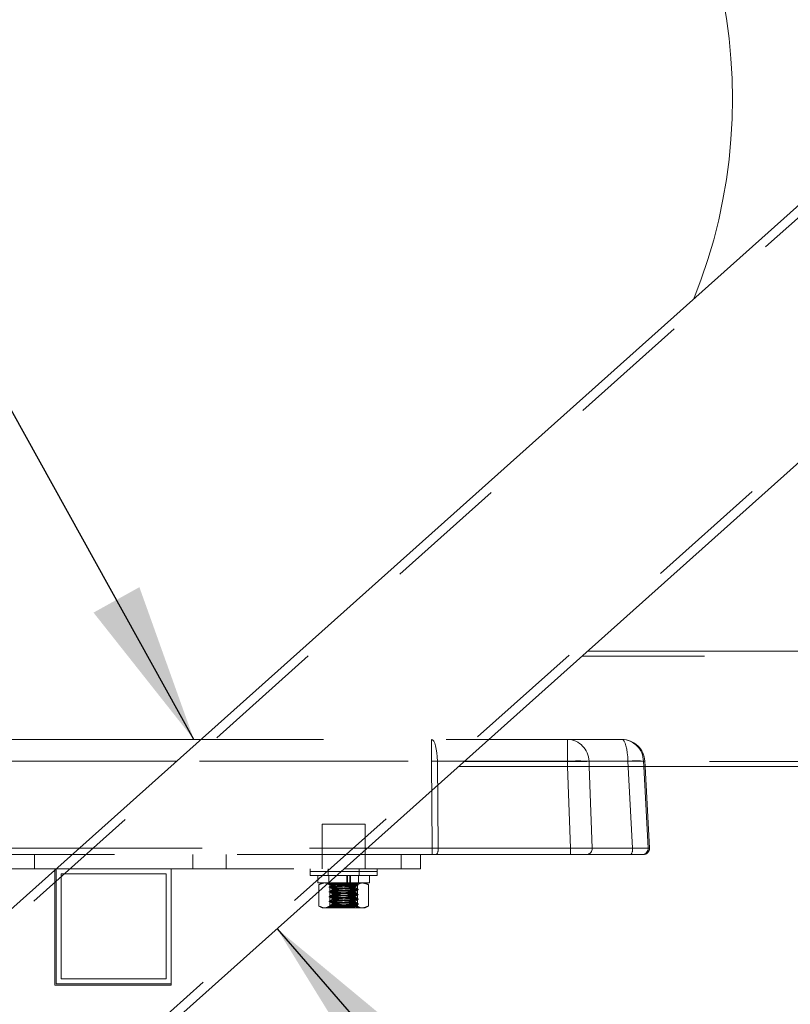
# Model space of a CAD drawing. Units: inches. Extents: x 0.89 to 10.13, y 0.55 to 5.5.
# Drawn here: x 2.43 to 3.05, y 3.39 to 4.19 of the extents above; entities that cross this region are included whole.
import ezdxf

# ---------------------------------------------------------------- set-up
doc = ezdxf.new("R2010")
doc.units = ezdxf.units.IN
doc.header["$MEASUREMENT"] = 0
doc.linetypes.add('HIDDEN', pattern=[0.075, 0.05, -0.025])
doc.dimstyles.new('SLDDIMSTYLE5', dxfattribs={"dimtxt": 0.18, "dimasz": 0.13, "dimexe": 0, "dimexo": 0.0625, "dimgap": 0, "dimtad": 0, "dimtih": 1, "dimtoh": 1, "dimdec": 0, "dimrnd": 1e-09, "dimzin": 0, "dimdsep": 46, "dimtxsty": 'Standard', "dimsah": 1, "dimcen": 0.09, "dimadec": 0, "dimazin": 0, "dimtfac": 0.13, "dimtdec": 0, "dimtofl": 0, "dimtmove": 0, "dimatfit": 3, "dimfxl": 0, "dimfrac": 2, "dimtolj": 1, "dimtzin": 0, "dimarcsym": 0})

msp = doc.modelspace()

# ---------------------------------------------------------------- linework, layer by layer
at = {"color": 7, "linetype": 'HIDDEN', "lineweight": 0}
for p, q in [((2.2885888, 3.3427687), (3.4428194, 4.3739137)), ((3.6198863, 4.342692), (2.4298388, 3.2795496)), ((2.8843999, 3.6755799), (3.9998388, 3.6755799)), ((2.5740484, 3.6078443), (2.8727943, 3.6078443)), ((2.7619476, 3.5900756), (2.7619476, 3.6078443)), ((2.8727943, 3.6078443), (2.8727943, 3.5900756)), ((2.8727943, 3.6078443), (2.9171705, 3.6078443)), ((2.242806, 3.5900756), (2.7619476, 3.5900756)), ((2.8727943, 3.5900756), (2.5541587, 3.5900756)), ((2.7619476, 3.5900756), (2.7624361, 3.5192731)), ((2.7667938, 3.5900756), (2.9220167, 3.5900756)), ((2.7672823, 3.5192731), (2.7667938, 3.5900756)), ((2.788554, 3.5899549), (3.9998388, 3.5899549)), ((2.8729478, 3.5858924), (2.8727943, 3.5900756)), ((2.9347656, 3.5900756), (2.8903894, 3.5900756)), ((2.8903894, 3.5900756), (2.8905429, 3.5858924)), ((2.9220167, 3.5900756), (2.9257273, 3.5192731)), ((2.9349848, 3.5858924), (2.9347656, 3.5900756)), ((2.9358948, 3.5900756), (2.936114, 3.5858924)), ((2.6903651, 3.5387006), (2.6727869, 3.5387006)), ((2.6727869, 3.5387006), (2.6727869, 3.5140943)), ((2.7079432, 3.5387006), (2.6903651, 3.5387006)), ((2.7079432, 3.5140943), (2.7079432, 3.5387006)), ((2.7624361, 3.5192731), (2.2423175, 3.5192731)), ((2.4384119, 3.5023755), (2.4384119, 3.5140943)), ((2.7036381, 3.5140943), (2.4691077, 3.5140943)), ((2.4749047, 3.5192731), (2.7094351, 3.5192731)), ((2.5673182, 3.5140943), (2.5673182, 3.5023755)), ((2.5946619, 3.5023755), (2.5946619, 3.5140943)), ((2.6727869, 3.5140943), (2.6727869, 3.5023755)), ((2.7079432, 3.5023755), (2.7079432, 3.5140943)), ((2.7372401, 3.5140943), (2.7372401, 3.5023755)), ((2.7624361, 3.5140943), (2.7624361, 3.5192731)), ((2.9257273, 3.5192731), (2.7672823, 3.5192731)), ((2.4550135, 3.5015031), (2.4550135, 3.407649)), ((2.4559901, 3.5023755), (2.4559901, 3.4086255)), ((2.5497401, 3.5023755), (2.4559901, 3.5023755)), ((2.4600526, 3.498313), (2.4600526, 3.412688)), ((2.5456776, 3.498313), (2.4600526, 3.498313)), ((2.5456776, 3.412688), (2.5456776, 3.498313)), ((2.5497401, 3.4086255), (2.5497401, 3.5023755)), ((2.5497401, 3.5023755), (2.6905205, 3.5023755)), ((2.6630213, 3.5023755), (2.6630213, 3.500313)), ((2.6630213, 3.500313), (2.6882118, 3.500313)), ((2.6630213, 3.500313), (2.6630213, 3.4971255)), ((2.6776776, 3.5023755), (2.6776776, 3.500313)), ((2.6776776, 3.500313), (2.6776776, 3.4971255)), ((2.7030526, 3.500313), (2.7030526, 3.5023755)), ((2.7030526, 3.4971255), (2.7030526, 3.500313)), ((2.6630213, 3.4971255), (2.6846438, 3.4971255)), ((2.6694276, 3.4971255), (2.6694276, 3.491063)), ((2.6778576, 3.491063), (2.6694276, 3.491063)), ((2.6701203, 3.4841508), (2.6701203, 3.489493)), ((2.6727869, 3.491063), (2.670799, 3.4899153)), ((2.6774525, 3.4907011), (2.6758141, 3.491063)), ((2.6783338, 3.4971255), (2.6783338, 3.491063)), ((2.6785213, 3.491063), (2.6806827, 3.4889016)), ((2.6789773, 3.4721252), (2.6789773, 3.489493)), ((2.6859625, 3.490938), (2.679542, 3.490938)), ((2.6929352, 3.4971255), (2.6929352, 3.491063)), ((2.6935423, 3.4971255), (2.6935423, 3.491063)), ((2.6952891, 3.4971255), (2.6952891, 3.491063)), ((2.6958944, 3.4971255), (2.6958944, 3.491063)), ((2.6992221, 3.4721252), (2.6992221, 3.489493)), ((2.7020254, 3.4897768), (2.701171, 3.490272)), ((2.7012825, 3.4901367), (2.7022088, 3.491063)), ((2.7023963, 3.491063), (2.7023963, 3.4971255)), ((2.6786463, 3.4877636), (2.6786463, 3.4872753)), ((2.6786463, 3.4838574), (2.6786463, 3.4833691)), ((2.6811835, 3.4858105), (2.6811835, 3.4853222)), ((2.6811835, 3.4819042), (2.6811835, 3.481416)), ((2.6995466, 3.4872753), (2.6995466, 3.4877636)), ((2.6995466, 3.4833691), (2.6995466, 3.4838574)), ((2.7020838, 3.4853222), (2.7020838, 3.4858105)), ((2.7020838, 3.481416), (2.7020838, 3.4819042)), ((2.6786463, 3.4799511), (2.6786463, 3.4794628)), ((2.6786463, 3.4760449), (2.6786463, 3.4755566)), ((2.6811835, 3.477998), (2.6811835, 3.4775097)), ((2.6811835, 3.4740917), (2.6811835, 3.4732174)), ((2.6813405, 3.4734935), (2.682856, 3.4732174)), ((2.6888907, 3.4732174), (2.682856, 3.4732174)), ((2.6995466, 3.4794628), (2.6995466, 3.4799511)), ((2.6995466, 3.4755566), (2.6995466, 3.4760449)), ((2.7020838, 3.4775097), (2.7020838, 3.477998)), ((2.7020838, 3.4736035), (2.7020838, 3.4740917)), ((2.6793257, 3.4713596), (2.6785213, 3.4705552)), ((2.6786463, 3.4721386), (2.6786463, 3.4716503)), ((2.6789553, 3.4717873), (2.6797439, 3.4713131)), ((2.6902008, 3.4706802), (2.6986229, 3.4706802)), ((2.7022088, 3.4705552), (2.7002089, 3.4725551)), ((2.4600526, 3.412688), (2.5456776, 3.412688)), ((2.4550135, 3.407649), (2.5497401, 3.407649)), ((2.4559901, 3.4086255), (2.5497401, 3.4086255)), ((2.5497401, 3.407649), (2.5497401, 3.4086255))]:
    msp.add_line(p, q, dxfattribs=at)
at = {"color": 7, "linetype": 'Continuous', "lineweight": 15}
for p, q in [((2.2810888, 3.3461255), (3.4119106, 4.356358)), ((3.6077811, 4.3218207), (2.4373388, 3.2761928)), ((3.9217138, 3.6796424), (2.8889473, 3.6796424)), ((2.1319592, 3.6078443), (2.5740484, 3.6078443)), ((2.7840066, 3.5858924), (3.9217138, 3.5858924)), ((2.936114, 3.5858924), (2.9396054, 3.5192731)), ((2.4691077, 3.5140943), (2.129361, 3.5140943)), ((2.8753925, 3.5140943), (2.7036381, 3.5140943)), ((2.7372401, 3.5140943), (2.7372401, 3.5023755)), ((2.7528651, 3.5140943), (2.7528651, 3.5023755)), ((2.8753925, 3.5192731), (2.8753925, 3.5140943)), ((2.8883695, 3.5140943), (2.8753925, 3.5140943)), ((2.933858, 3.5140943), (2.8883695, 3.5140943)), ((2.8929876, 3.5192731), (2.9384762, 3.5192731)), ((2.9346909, 3.5140943), (2.933858, 3.5140943)), ((2.2684901, 3.5023755), (2.4559901, 3.5023755)), ((2.4550135, 3.5023755), (2.4550135, 3.5015031)), ((2.6882118, 3.500313), (2.7177088, 3.500313)), ((2.6905205, 3.5023755), (2.7372401, 3.5023755)), ((2.7177088, 3.500313), (2.7177088, 3.5023755)), ((2.7177088, 3.4971255), (2.7177088, 3.500313)), ((2.7372401, 3.5023755), (2.7528651, 3.5023755)), ((2.7113026, 3.491063), (2.6778576, 3.491063)), ((2.681508, 3.4721252), (2.681508, 3.489493)), ((2.6846438, 3.4971255), (2.7177088, 3.4971255)), ((2.7017528, 3.4721252), (2.7017528, 3.489493)), ((2.7099311, 3.4899153), (2.7079432, 3.491063)), ((2.7106099, 3.4721252), (2.7106099, 3.489493)), ((2.7113026, 3.491063), (2.7113026, 3.4971255)), ((2.6701203, 3.4721252), (2.6701203, 3.4841508)), ((2.6708229, 3.4718585), (2.6701203, 3.4721252)), ((2.6707496, 3.4717315), (2.6727869, 3.4705552)), ((2.6758141, 3.4705552), (2.6727869, 3.4705552)), ((2.6916304, 3.4705552), (2.6758141, 3.4705552)), ((2.7061814, 3.4705552), (2.6916304, 3.4705552)), ((2.7079432, 3.4705552), (2.7061814, 3.4705552)), ((2.7079432, 3.4705552), (2.7099805, 3.4717315))]:
    msp.add_line(p, q, dxfattribs=at)
at = {"color": 8, "linetype": 'Continuous', "lineweight": 15}
for p, q in [((2.5541587, 3.5900756), (2.1319592, 3.5900756)), ((2.8753925, 3.5192731), (2.8729478, 3.5858924)), ((2.8905429, 3.5858924), (2.8929876, 3.5192731)), ((2.9384762, 3.5192731), (2.9349848, 3.5858924)), ((2.129361, 3.5192731), (2.4749047, 3.5192731)), ((2.7094351, 3.5192731), (2.8753925, 3.5192731))]:
    msp.add_line(p, q, dxfattribs=at)
at = {"color": 7, "linetype": 'HIDDEN', "lineweight": 0, "flags": 128}
for points in [[(2.7667938, 3.5900756), (2.7666588, 3.5935906), (2.7663546, 3.5969441), (2.7658922, 3.6000157), (2.765288, 3.602695), (2.7645639, 3.6048858), (2.7637458, 3.6065094), (2.7628631, 3.6075075), (2.7619476, 3.6078443)], [(2.9220167, 3.5900756), (2.9218817, 3.5935906), (2.9215776, 3.5969441), (2.9211151, 3.6000157), (2.920511, 3.602695), (2.9197868, 3.6048858), (2.9189687, 3.6065094), (2.918086, 3.6075075), (2.9171705, 3.6078443)]]:
    msp.add_lwpolyline(points, dxfattribs=at)
at = {"color": 7, "linetype": 'Continuous', "lineweight": 15}
for centre, radius, start, end in [((2.5698131, 4.1297598), 0.4375, 338.1272309, 47.5977677), ((2.8882055, 3.5188889), 0.0047975, 271.9583581, 4.5926318), ((2.9336941, 3.5188889), 0.0047975, 271.9583581, 4.5926318), ((2.9346909, 3.5190155), 0.0049213, 270, 3)]:
    msp.add_arc(centre, radius, start, end, dxfattribs=at)
at = {"color": 7, "linetype": 'HIDDEN', "lineweight": 0}
for centre, radius, start, end in [((2.8722517, 3.589711), 0.0181414, 1.1516233, 88.2858193), ((2.9166278, 3.589711), 0.0181414, 1.1516233, 88.2858193), ((2.9171705, 3.5890943), 0.01875, 3, 90), ((2.7643707, 3.2426844), 0.3473996, 89.6003602, 90.3996398), ((2.8815919, 3.4210999), 0.1692045, 87.0196447, 92.9803553), ((2.9289557, 3.5126993), 0.0776868, 84.8754654, 95.1245346), ((2.9353302, 3.5816899), 0.0084047, 86.1481, 93.8519), ((2.7612627, 3.5180059), 0.0061515, 320.5139025, 11.8875516), ((2.9197077, 3.5180059), 0.0061515, 320.5139025, 11.8875516)]:
    msp.add_arc(centre, radius, start, end, dxfattribs=at)
for centre, major_axis, ratio, start_param, end_param in [((2.7624311, 3.5190155), (0.0187502, 0.0000339), 0.01373579, 1.30906661, 1.57050515), ((2.9208431, 3.5190155), (0.0187622, 0.0002575), 0.01051616, 0.00040652, 1.30730112)]:
    msp.add_ellipse(centre, major_axis=major_axis, ratio=ratio, start_param=start_param, end_param=end_param, dxfattribs=at)
at = {"color": 7, "linetype": 'Continuous', "lineweight": 15}
for centre, major_axis, ratio, start_param, end_param in [((2.875366, 3.5190155), (0.018756, 0.0001804), 0.01371721, 0.3494365, 1.5692484), ((2.9208431, 3.5190155), (0.0187622, 0.0002576), 0.00241839, 0.00009348, 0.34867604)]:
    msp.add_ellipse(centre, major_axis=major_axis, ratio=ratio, start_param=start_param, end_param=end_param, dxfattribs=at)
at = {"color": 7, "linetype": 'HIDDEN', "lineweight": 0}
for points, knots in [([(2.6758141, 3.491063), (2.6753464, 3.491044), (2.6734196, 3.4909657), (2.671542, 3.4901276), (2.6701203, 3.489493)], [0, 0, 0, 0, 0.24275059, 1, 1, 1, 1]), ([(2.6701203, 3.489493), (2.6708395, 3.4899318), (2.6722911, 3.4908175), (2.6737917, 3.4909807), (2.6745488, 3.491063)], [0, 0, 0, 0, 0.495457963, 1, 1, 1, 1]), ([(2.6745488, 3.491063), (2.6746538, 3.4910614), (2.6761493, 3.4910391), (2.6776147, 3.4902379), (2.6789773, 3.489493)], [0, 0, 0, 0, 0.07021903, 1, 1, 1, 1]), ([(2.7018685, 3.4892285), (2.7019121, 3.4891924), (2.7020497, 3.4890786), (2.7003526, 3.488857), (2.6971244, 3.4886217), (2.6927789, 3.488386), (2.6881089, 3.4881201), (2.6837376, 3.4879), (2.6804636, 3.4876448), (2.6787094, 3.4874309), (2.6788235, 3.4873143), (2.6788616, 3.4872753)], [0, 0, 0, 0, 0.05894295, 0.1862939, 0.31038548, 0.43447707, 0.56182802, 0.68413958, 0.81038548, 0.93663138, 1, 1, 1, 1]), ([(2.7018685, 3.4897167), (2.7019121, 3.4896807), (2.7020497, 3.4895669), (2.7003526, 3.4893453), (2.6971245, 3.4891099), (2.6927784, 3.4888743), (2.6881105, 3.4886084), (2.6837319, 3.4883882), (2.6804857, 3.4881333), (2.6787826, 3.4879346), (2.6788512, 3.4878323), (2.6788676, 3.4878078)], [0, 0, 0, 0, 0.060372574, 0.190812347, 0.317913698, 0.445015049, 0.575454822, 0.700732981, 0.8300409, 0.959348819, 1, 1, 1, 1]), ([(2.6789773, 3.489493), (2.6806212, 3.4899318), (2.6839392, 3.4908175), (2.6873692, 3.4909807), (2.6890997, 3.491063)], [0, 0, 0, 0, 0.49545796, 1, 1, 1, 1]), ([(2.679542, 3.490938), (2.6800771, 3.4908732), (2.681129, 3.4907456), (2.6840131, 3.4905552), (2.6879403, 3.4903389), (2.6926333, 3.4900732), (2.6969561, 3.4898534), (2.7004054, 3.4895966), (2.7013702, 3.48943), (2.7018525, 3.4893467)], [0, 0, 0, 0, 0.11631433, 0.22869018, 0.3815264, 0.53837699, 0.68902087, 0.84451044, 1, 1, 1, 1]), ([(2.6951777, 3.4884008), (2.6943219, 3.488551), (2.6925732, 3.4888578), (2.6893285, 3.4893601), (2.6859592, 3.4898513), (2.6828041, 3.4902711), (2.6807052, 3.4906528), (2.6798029, 3.4908741), (2.679542, 3.490938)], [0, 0, 0, 0, 0.17008258, 0.347556, 0.53442626, 0.72116791, 0.91939789, 1, 1, 1, 1]), ([(2.7012537, 3.4901654), (2.7012682, 3.4901612), (2.7014282, 3.4901147), (2.7005285, 3.4900184), (2.6985781, 3.4898743), (2.6956259, 3.4897513), (2.6921664, 3.4896154), (2.6885871, 3.4894706), (2.6853041, 3.4893462), (2.6826573, 3.4892122), (2.6810967, 3.489066), (2.6804515, 3.4889804), (2.6806869, 3.4889307), (2.6807074, 3.4889263)], [0, 0, 0, 0, 0.01151962, 0.12648209, 0.2383813, 0.35028821, 0.46125969, 0.56887541, 0.67649523, 0.78346905, 0.88680155, 0.9901357, 1, 1, 1, 1]), ([(2.6859625, 3.490938), (2.6870457, 3.4908768), (2.6892159, 3.4907542), (2.6930253, 3.4905413), (2.6970001, 3.4903413), (2.700235, 3.4900866), (2.7019231, 3.4898932), (2.7018708, 3.4897959), (2.7018604, 3.4897766)], [0, 0, 0, 0, 0.15622122, 0.31297909, 0.51989891, 0.73347463, 0.94705034, 1, 1, 1, 1]), ([(2.6859625, 3.490938), (2.687033, 3.4909), (2.6893632, 3.4908171), (2.6931312, 3.4906813), (2.6967142, 3.4905604), (2.699427, 3.4904216), (2.7009958, 3.4902975), (2.7010956, 3.4902305), (2.7011325, 3.4902056)], [0, 0, 0, 0, 0.15826023, 0.34450909, 0.53078687, 0.71468649, 0.89431213, 1, 1, 1, 1]), ([(2.6992221, 3.489493), (2.7006439, 3.4901276), (2.7025214, 3.4909657), (2.7044483, 3.491044), (2.704916, 3.491063)], [0, 0, 0, 0, 0.75724941, 1, 1, 1, 1]), ([(2.6994891, 3.4876991), (2.6999142, 3.4879461), (2.7007651, 3.4884403), (2.701616, 3.4889337), (2.7020416, 3.4891805)], [0, 0, 0, 0, 0.49973037, 1, 1, 1, 1]), ([(2.704916, 3.491063), (2.7064104, 3.4908718), (2.7083383, 3.4906252), (2.7101929, 3.4897009), (2.7106099, 3.489493)], [0, 0, 0, 0, 0.7751459, 1, 1, 1, 1]), ([(2.6807311, 3.4889994), (2.6804724, 3.4888493), (2.6797876, 3.4884518), (2.6791033, 3.4880551), (2.6786775, 3.4878083)], [0, 0, 0, 0, 0.377798524, 1, 1, 1, 1]), ([(2.6812315, 3.4853836), (2.680806, 3.4851366), (2.6799543, 3.4846422), (2.6791033, 3.4841489), (2.6786775, 3.4839021)], [0, 0, 0, 0, 0.49969076, 1, 1, 1, 1]), ([(2.6812315, 3.4814774), (2.680806, 3.4812304), (2.6799543, 3.480736), (2.6791033, 3.4802426), (2.6786775, 3.4799958)], [0, 0, 0, 0, 0.49969076, 1, 1, 1, 1]), ([(2.7018685, 3.4853222), (2.7019121, 3.4852862), (2.7020497, 3.4851724), (2.7003526, 3.4849507), (2.6971244, 3.4847154), (2.6927789, 3.4844798), (2.6881089, 3.4842139), (2.6837376, 3.4839937), (2.6804636, 3.4837386), (2.6787094, 3.4835246), (2.6788235, 3.483408), (2.6788616, 3.4833691)], [0, 0, 0, 0, 0.05894295, 0.1862939, 0.31038548, 0.43447707, 0.56182802, 0.68413958, 0.81038548, 0.93663138, 1, 1, 1, 1]), ([(2.7018685, 3.481416), (2.7019121, 3.4813799), (2.7020497, 3.4812661), (2.7003526, 3.4810445), (2.6971244, 3.4808092), (2.6927789, 3.4805735), (2.6881089, 3.4803076), (2.6837376, 3.4800875), (2.6804636, 3.4798323), (2.6787094, 3.4796184), (2.6788235, 3.4795018), (2.6788616, 3.4794628)], [0, 0, 0, 0, 0.05894295, 0.1862939, 0.31038548, 0.43447707, 0.56182802, 0.68413958, 0.81038548, 0.93663138, 1, 1, 1, 1]), ([(2.7018685, 3.4858105), (2.7019121, 3.4857745), (2.7020497, 3.4856607), (2.7003526, 3.485439), (2.6971245, 3.4852037), (2.6927784, 3.484968), (2.6881105, 3.4847022), (2.6837319, 3.4844819), (2.6804857, 3.4842271), (2.6787826, 3.4840283), (2.6788512, 3.483926), (2.6788676, 3.4839015)], [0, 0, 0, 0, 0.060372574, 0.190812347, 0.317913698, 0.445015049, 0.575454822, 0.700732981, 0.8300409, 0.959348819, 1, 1, 1, 1]), ([(2.7018685, 3.4819042), (2.7019121, 3.4818682), (2.7020497, 3.4817544), (2.7003526, 3.4815328), (2.6971245, 3.4812974), (2.6927784, 3.4810618), (2.6881105, 3.4807959), (2.6837319, 3.4805757), (2.6804857, 3.4803208), (2.6787826, 3.4801221), (2.6788512, 3.4800198), (2.6788676, 3.4799953)], [0, 0, 0, 0, 0.06037257, 0.19081235, 0.3179137, 0.44501505, 0.57545482, 0.70073298, 0.8300409, 0.95934882, 1, 1, 1, 1]), ([(2.6788467, 3.4876537), (2.679314, 3.4875665), (2.6802367, 3.4873945), (2.6836437, 3.4871562), (2.6879384, 3.4869214), (2.6926338, 3.4866552), (2.6969559, 3.4864355), (2.7004055, 3.4861786), (2.7013702, 3.486012), (2.7018525, 3.4859287)], [0, 0, 0, 0, 0.14509813, 0.28648268, 0.42786723, 0.57296536, 0.71232183, 0.85616092, 1, 1, 1, 1]), ([(2.6788467, 3.4871654), (2.679314, 3.4870782), (2.6802367, 3.4869062), (2.6836437, 3.4866679), (2.6879384, 3.4864331), (2.6926338, 3.4861669), (2.6969559, 3.4859472), (2.7004055, 3.4856903), (2.7013702, 3.4855237), (2.7018525, 3.4854404)], [0, 0, 0, 0, 0.14509813, 0.28648268, 0.42786723, 0.57296536, 0.71232183, 0.85616092, 1, 1, 1, 1]), ([(2.6788467, 3.4837474), (2.679314, 3.4836603), (2.6802367, 3.4834882), (2.6836437, 3.4832499), (2.6879384, 3.4830151), (2.6926338, 3.4827489), (2.6969559, 3.4825293), (2.7004055, 3.4822723), (2.7013702, 3.4821057), (2.7018525, 3.4820224)], [0, 0, 0, 0, 0.14509813, 0.28648268, 0.42786723, 0.57296536, 0.71232183, 0.85616092, 1, 1, 1, 1]), ([(2.6788467, 3.4832591), (2.679314, 3.483172), (2.6802367, 3.4829999), (2.6836437, 3.4827617), (2.6879384, 3.4825268), (2.6926338, 3.4822606), (2.6969559, 3.482041), (2.7004055, 3.481784), (2.7013702, 3.4816175), (2.7018525, 3.4815342)], [0, 0, 0, 0, 0.145098132, 0.28648268, 0.427867229, 0.572965361, 0.712321833, 0.856160917, 1, 1, 1, 1]), ([(2.6789553, 3.4874123), (2.6793627, 3.4871672), (2.6801774, 3.4866769), (2.6809956, 3.4861865), (2.6814046, 3.4859413)], [0, 0, 0, 0, 0.50004142, 1, 1, 1, 1]), ([(2.6789553, 3.4835061), (2.6793627, 3.4832609), (2.6801774, 3.4827706), (2.6809956, 3.4822802), (2.6814046, 3.482035)], [0, 0, 0, 0, 0.50004142, 1, 1, 1, 1]), ([(2.699378, 3.4877636), (2.6994121, 3.4877276), (2.6995199, 3.4876138), (2.6981904, 3.4873922), (2.695661, 3.4871568), (2.692256, 3.4869211), (2.6885978, 3.4866553), (2.6851722, 3.4864351), (2.6826074, 3.48618), (2.681233, 3.485966), (2.6813223, 3.4858494), (2.6813522, 3.4858105)], [0, 0, 0, 0, 0.05893827, 0.18629793, 0.31038606, 0.4344742, 0.56183386, 0.68413572, 0.81038606, 0.93663641, 1, 1, 1, 1]), ([(2.699378, 3.4872753), (2.6994121, 3.4872393), (2.6995199, 3.4871255), (2.6981904, 3.4869039), (2.695661, 3.4866685), (2.692256, 3.4864329), (2.6885978, 3.486167), (2.6851722, 3.4859468), (2.6826074, 3.4856917), (2.681233, 3.4854778), (2.6813223, 3.4853612), (2.6813522, 3.4853222)], [0, 0, 0, 0, 0.058938274, 0.186297931, 0.310386065, 0.434474198, 0.561833855, 0.684135722, 0.810386065, 0.936636408, 1, 1, 1, 1]), ([(2.699378, 3.4838574), (2.6994121, 3.4838213), (2.6995199, 3.4837075), (2.6981904, 3.4834859), (2.695661, 3.4832506), (2.692256, 3.4830149), (2.6885978, 3.4827491), (2.6851722, 3.4825289), (2.6826074, 3.4822737), (2.681233, 3.4820598), (2.6813223, 3.4819432), (2.6813522, 3.4819042)], [0, 0, 0, 0, 0.05893827, 0.18629793, 0.31038606, 0.4344742, 0.56183386, 0.68413572, 0.81038606, 0.93663641, 1, 1, 1, 1]), ([(2.699378, 3.4833691), (2.6994121, 3.4833331), (2.6995199, 3.4832192), (2.6981904, 3.4829976), (2.695661, 3.4827623), (2.692256, 3.4825266), (2.6885978, 3.4822608), (2.6851722, 3.4820406), (2.6826074, 3.4817855), (2.681233, 3.4815715), (2.6813223, 3.4814549), (2.6813522, 3.481416)], [0, 0, 0, 0, 0.058938274, 0.186297931, 0.310386065, 0.434474198, 0.561833855, 0.684135722, 0.810386065, 0.936636408, 1, 1, 1, 1]), ([(2.6813405, 3.4857005), (2.6817066, 3.4856134), (2.6824294, 3.4854414), (2.6850989, 3.4852031), (2.688464, 3.4849682), (2.6921422, 3.4847021), (2.6955292, 3.4844824), (2.6982316, 3.4842255), (2.6989875, 3.4840589), (2.6993654, 3.4839756)], [0, 0, 0, 0, 0.14510645, 0.2864855, 0.42786456, 0.572971, 0.71231489, 0.85615744, 1, 1, 1, 1]), ([(2.6813405, 3.4852123), (2.6817066, 3.4851251), (2.6824294, 3.4849531), (2.6850989, 3.4847148), (2.688464, 3.4844799), (2.6921422, 3.4842138), (2.6955292, 3.4839941), (2.6982316, 3.4837372), (2.6989875, 3.4835706), (2.6993654, 3.4834873)], [0, 0, 0, 0, 0.14510645, 0.2864855, 0.42786456, 0.572971, 0.71231489, 0.85615744, 1, 1, 1, 1]), ([(2.6813405, 3.4817943), (2.6817066, 3.4817071), (2.6824294, 3.4815351), (2.6850989, 3.4812968), (2.688464, 3.481062), (2.6921422, 3.4807958), (2.6955292, 3.4805761), (2.6982316, 3.4803192), (2.6989875, 3.4801526), (2.6993654, 3.4800693)], [0, 0, 0, 0, 0.14510645, 0.2864855, 0.42786456, 0.572971, 0.71231489, 0.85615744, 1, 1, 1, 1]), ([(2.6813405, 3.481306), (2.6817066, 3.4812189), (2.6824294, 3.4810468), (2.6850989, 3.4808085), (2.688464, 3.4805737), (2.6921422, 3.4803075), (2.6955292, 3.4800878), (2.6982316, 3.4798309), (2.6989875, 3.4796643), (2.6993654, 3.479581)], [0, 0, 0, 0, 0.14510645, 0.2864855, 0.42786456, 0.572971, 0.71231489, 0.85615744, 1, 1, 1, 1]), ([(2.6882394, 3.4884008), (2.689553, 3.4883063), (2.6920472, 3.4881268), (2.6955336, 3.4878999), (2.6982305, 3.4876435), (2.6989871, 3.4874769), (2.6993654, 3.4873935)], [0, 0, 0, 0, 0.26636524, 0.50575769, 0.75287884, 1, 1, 1, 1]), ([(2.6951777, 3.4884008), (2.6962183, 3.4883117), (2.6982346, 3.4881391), (2.6989967, 3.4879657), (2.6993654, 3.4878818)], [0, 0, 0, 0, 0.51609831, 1, 1, 1, 1]), ([(2.7020254, 3.4858705), (2.7016003, 3.4861168), (2.7007504, 3.4866092), (2.6999015, 3.4871023), (2.6994771, 3.4873487)], [0, 0, 0, 0, 0.50019571, 1, 1, 1, 1]), ([(2.7020254, 3.4819643), (2.7016003, 3.4822106), (2.7007504, 3.482703), (2.6999015, 3.4831961), (2.6994771, 3.4834425)], [0, 0, 0, 0, 0.50019571, 1, 1, 1, 1]), ([(2.6994891, 3.4837929), (2.6999142, 3.4840398), (2.7007651, 3.4845341), (2.701616, 3.4850275), (2.7020416, 3.4852743)], [0, 0, 0, 0, 0.49973037, 1, 1, 1, 1]), ([(2.6994891, 3.4798866), (2.6999142, 3.4801336), (2.7007651, 3.4806278), (2.701616, 3.4811212), (2.7020416, 3.481368)], [0, 0, 0, 0, 0.49973037, 1, 1, 1, 1]), ([(2.6812315, 3.4775711), (2.680806, 3.4773241), (2.6799543, 3.4768297), (2.6791033, 3.4763364), (2.6786775, 3.4760896)], [0, 0, 0, 0, 0.49969076, 1, 1, 1, 1]), ([(2.6812315, 3.4736649), (2.680806, 3.4734179), (2.6799543, 3.4729235), (2.6791033, 3.4724301), (2.6786775, 3.4721833)], [0, 0, 0, 0, 0.49969076, 1, 1, 1, 1]), ([(2.7018685, 3.4775097), (2.7019121, 3.4774737), (2.7020497, 3.4773599), (2.7003526, 3.4771382), (2.6971244, 3.4769029), (2.6927789, 3.4766673), (2.6881089, 3.4764014), (2.6837376, 3.4761812), (2.6804636, 3.4759261), (2.6787094, 3.4757121), (2.6788235, 3.4755955), (2.6788616, 3.4755566)], [0, 0, 0, 0, 0.05894295, 0.1862939, 0.31038548, 0.43447707, 0.56182802, 0.68413958, 0.81038548, 0.93663138, 1, 1, 1, 1]), ([(2.7018685, 3.4736035), (2.7019121, 3.4735674), (2.7020497, 3.4734536), (2.7003526, 3.473232), (2.6971244, 3.4729967), (2.6927789, 3.472761), (2.6881089, 3.4724951), (2.6837376, 3.472275), (2.6804636, 3.4720198), (2.6787094, 3.4718059), (2.6788235, 3.4716893), (2.6788616, 3.4716503)], [0, 0, 0, 0, 0.05894295, 0.1862939, 0.31038548, 0.43447707, 0.56182802, 0.68413958, 0.81038548, 0.93663138, 1, 1, 1, 1]), ([(2.7018685, 3.477998), (2.7019121, 3.477962), (2.7020497, 3.4778482), (2.7003526, 3.4776265), (2.6971245, 3.4773912), (2.6927784, 3.4771555), (2.6881105, 3.4768897), (2.6837319, 3.4766694), (2.6804857, 3.4764146), (2.6787826, 3.4762158), (2.6788512, 3.4761135), (2.6788676, 3.476089)], [0, 0, 0, 0, 0.06037257, 0.19081235, 0.3179137, 0.44501505, 0.57545482, 0.70073298, 0.8300409, 0.95934882, 1, 1, 1, 1]), ([(2.7018685, 3.4740917), (2.7019121, 3.4740557), (2.7020497, 3.4739419), (2.7003526, 3.4737203), (2.6971245, 3.4734849), (2.6927784, 3.4732493), (2.6881105, 3.4729834), (2.6837319, 3.4727632), (2.6804857, 3.4725083), (2.6787826, 3.4723096), (2.6788512, 3.4722073), (2.6788676, 3.4721828)], [0, 0, 0, 0, 0.060372574, 0.190812347, 0.317913698, 0.445015049, 0.575454822, 0.700732981, 0.8300409, 0.959348819, 1, 1, 1, 1]), ([(2.6788467, 3.4798412), (2.679314, 3.479754), (2.6802367, 3.479582), (2.6836437, 3.4793437), (2.6879384, 3.4791089), (2.6926338, 3.4788427), (2.6969559, 3.478623), (2.7004055, 3.4783661), (2.7013702, 3.4781995), (2.7018525, 3.4781162)], [0, 0, 0, 0, 0.14509813, 0.28648268, 0.42786723, 0.57296536, 0.71232183, 0.85616092, 1, 1, 1, 1]), ([(2.6788467, 3.4793529), (2.679314, 3.4792657), (2.6802367, 3.4790937), (2.6836437, 3.4788554), (2.6879384, 3.4786206), (2.6926338, 3.4783544), (2.6969559, 3.4781347), (2.7004055, 3.4778778), (2.7013702, 3.4777112), (2.7018525, 3.4776279)], [0, 0, 0, 0, 0.145098132, 0.28648268, 0.427867229, 0.572965361, 0.712321833, 0.856160917, 1, 1, 1, 1]), ([(2.6788467, 3.4759349), (2.679314, 3.4758478), (2.6802367, 3.4756757), (2.6836437, 3.4754374), (2.6879384, 3.4752026), (2.6926338, 3.4749364), (2.6969559, 3.4747168), (2.7004055, 3.4744598), (2.7013702, 3.4742932), (2.7018525, 3.4742099)], [0, 0, 0, 0, 0.145098132, 0.28648268, 0.427867229, 0.572965361, 0.712321833, 0.856160917, 1, 1, 1, 1]), ([(2.6788467, 3.4754466), (2.679314, 3.4753595), (2.6802367, 3.4751874), (2.6836437, 3.4749492), (2.6879384, 3.4747143), (2.6926338, 3.4744481), (2.6969559, 3.4742285), (2.7004055, 3.4739715), (2.7013702, 3.473805), (2.7018525, 3.4737217)], [0, 0, 0, 0, 0.14509813, 0.28648268, 0.42786723, 0.57296536, 0.71232183, 0.85616092, 1, 1, 1, 1]), ([(2.6789553, 3.4795998), (2.6793627, 3.4793547), (2.6801774, 3.4788644), (2.6809956, 3.478374), (2.6814046, 3.4781288)], [0, 0, 0, 0, 0.50004142, 1, 1, 1, 1]), ([(2.6789553, 3.4756936), (2.6793627, 3.4754484), (2.6801774, 3.4749581), (2.6809956, 3.4744677), (2.6814046, 3.4742225)], [0, 0, 0, 0, 0.50004142, 1, 1, 1, 1]), ([(2.699378, 3.4799511), (2.6994121, 3.4799151), (2.6995199, 3.4798013), (2.6981904, 3.4795797), (2.695661, 3.4793443), (2.692256, 3.4791086), (2.6885978, 3.4788428), (2.6851722, 3.4786226), (2.6826074, 3.4783675), (2.681233, 3.4781535), (2.6813223, 3.4780369), (2.6813522, 3.477998)], [0, 0, 0, 0, 0.05893827, 0.18629793, 0.31038606, 0.4344742, 0.56183386, 0.68413572, 0.81038606, 0.93663641, 1, 1, 1, 1]), ([(2.699378, 3.4794628), (2.6994121, 3.4794268), (2.6995199, 3.479313), (2.6981904, 3.4790914), (2.695661, 3.478856), (2.692256, 3.4786204), (2.6885978, 3.4783545), (2.6851722, 3.4781343), (2.6826074, 3.4778792), (2.681233, 3.4776653), (2.6813223, 3.4775487), (2.6813522, 3.4775097)], [0, 0, 0, 0, 0.05893827, 0.18629793, 0.31038606, 0.4344742, 0.56183386, 0.68413572, 0.81038606, 0.93663641, 1, 1, 1, 1]), ([(2.699378, 3.4760449), (2.6994121, 3.4760088), (2.6995199, 3.475895), (2.6981904, 3.4756734), (2.695661, 3.4754381), (2.692256, 3.4752024), (2.6885978, 3.4749366), (2.6851722, 3.4747164), (2.6826074, 3.4744612), (2.681233, 3.4742473), (2.6813223, 3.4741307), (2.6813522, 3.4740917)], [0, 0, 0, 0, 0.05893827, 0.18629793, 0.31038606, 0.4344742, 0.56183386, 0.68413572, 0.81038606, 0.93663641, 1, 1, 1, 1]), ([(2.699378, 3.4755566), (2.6994121, 3.4755206), (2.6995199, 3.4754067), (2.6981904, 3.4751851), (2.695661, 3.4749498), (2.692256, 3.4747141), (2.6885978, 3.4744483), (2.6851722, 3.4742281), (2.6826074, 3.473973), (2.681233, 3.473759), (2.6813223, 3.4736424), (2.6813522, 3.4736035)], [0, 0, 0, 0, 0.05893827, 0.18629793, 0.31038606, 0.4344742, 0.56183386, 0.68413572, 0.81038606, 0.93663641, 1, 1, 1, 1]), ([(2.6813405, 3.477888), (2.6817066, 3.4778009), (2.6824294, 3.4776289), (2.6850989, 3.4773906), (2.688464, 3.4771557), (2.6921422, 3.4768896), (2.6955292, 3.4766699), (2.6982316, 3.476413), (2.6989875, 3.4762464), (2.6993654, 3.4761631)], [0, 0, 0, 0, 0.14510645, 0.2864855, 0.42786456, 0.572971, 0.71231489, 0.85615744, 1, 1, 1, 1]), ([(2.6813405, 3.4773998), (2.6817066, 3.4773126), (2.6824294, 3.4771406), (2.6850989, 3.4769023), (2.688464, 3.4766674), (2.6921422, 3.4764013), (2.6955292, 3.4761816), (2.6982316, 3.4759247), (2.6989875, 3.4757581), (2.6993654, 3.4756748)], [0, 0, 0, 0, 0.14510645, 0.2864855, 0.42786456, 0.572971, 0.71231489, 0.85615744, 1, 1, 1, 1]), ([(2.6813405, 3.4739818), (2.6817079, 3.4738945), (2.6824332, 3.4737221), (2.6851829, 3.4734773), (2.6876116, 3.4733071), (2.6888907, 3.4732174)], [0, 0, 0, 0, 0.32697647, 0.6455538, 1, 1, 1, 1]), ([(2.682856, 3.4732174), (2.6833854, 3.47306), (2.6844428, 3.4727456), (2.6870968, 3.4723165), (2.6902858, 3.4718132), (2.6938458, 3.4713275), (2.6966761, 3.4709839), (2.6981318, 3.4707568), (2.6986229, 3.4706802)], [0, 0, 0, 0, 0.16487174, 0.3292586, 0.5172763, 0.70979866, 0.90210247, 1, 1, 1, 1]), ([(2.7020254, 3.478058), (2.7016003, 3.4783043), (2.7007504, 3.4787967), (2.6999015, 3.4792898), (2.6994771, 3.4795362)], [0, 0, 0, 0, 0.500195708, 1, 1, 1, 1]), ([(2.7020254, 3.4741518), (2.7016003, 3.4743981), (2.7007504, 3.4748905), (2.6999015, 3.4753836), (2.6994771, 3.47563)], [0, 0, 0, 0, 0.50019571, 1, 1, 1, 1]), ([(2.6994891, 3.4759804), (2.6999142, 3.4762273), (2.7007651, 3.4767216), (2.701616, 3.477215), (2.7020416, 3.4774618)], [0, 0, 0, 0, 0.49973037, 1, 1, 1, 1]), ([(2.7001131, 3.4724365), (2.7003303, 3.4725626), (2.7009731, 3.472936), (2.701616, 3.4733087), (2.7020416, 3.4735555)], [0, 0, 0, 0, 0.33784852, 1, 1, 1, 1]), ([(2.6745488, 3.4705552), (2.6744438, 3.4705565), (2.6731857, 3.4705724), (2.6719529, 3.4712435), (2.6708229, 3.4718585)], [0, 0, 0, 0, 0.083477137, 1, 1, 1, 1]), ([(2.6789773, 3.4721252), (2.6782581, 3.4716864), (2.6768065, 3.4708007), (2.6753059, 3.4706375), (2.6745488, 3.4705552)], [0, 0, 0, 0, 0.49545796, 1, 1, 1, 1]), ([(2.6788467, 3.4720287), (2.6793141, 3.4719415), (2.6802369, 3.4717695), (2.6836426, 3.4715312), (2.6879424, 3.4712964), (2.6922542, 3.4710508), (2.6959647, 3.4708625), (2.6977331, 3.4707412), (2.6986229, 3.4706802)], [0, 0, 0, 0, 0.18444637, 0.3641721, 0.54389783, 0.7283442, 0.86332548, 1, 1, 1, 1]), ([(2.6788467, 3.4715404), (2.6793134, 3.4714533), (2.6802348, 3.4712815), (2.6833521, 3.4710626), (2.686774, 3.4708727), (2.6890455, 3.4707451), (2.6902008, 3.4706802)], [0, 0, 0, 0, 0.2913397, 0.57522297, 0.78395374, 1, 1, 1, 1]), ([(2.6793899, 3.4712955), (2.6793639, 3.4713073), (2.6792421, 3.4713626), (2.6803139, 3.4714607), (2.6825031, 3.4716062), (2.6856158, 3.4717353), (2.6891814, 3.4718641), (2.6927892, 3.4720095), (2.6960383, 3.4721407), (2.6985334, 3.4722675), (2.7000681, 3.4724096), (2.7001495, 3.4724942), (2.7001885, 3.4725347)], [0, 0, 0, 0, 0.03133372, 0.14668963, 0.257958435, 0.369227171, 0.4806289, 0.587697589, 0.694747273, 0.80191298, 0.905044743, 1, 1, 1, 1]), ([(2.6902008, 3.4706802), (2.6891003, 3.4707197), (2.6866929, 3.4708061), (2.6833892, 3.4709249), (2.6806907, 3.4710585), (2.6798993, 3.4711535), (2.6795099, 3.4712002)], [0, 0, 0, 0, 0.2214074, 0.48434135, 0.74633853, 1, 1, 1, 1]), ([(2.6992221, 3.4721252), (2.6975782, 3.4716864), (2.6942602, 3.4708007), (2.6908303, 3.4706375), (2.6890997, 3.4705552)], [0, 0, 0, 0, 0.49545796, 1, 1, 1, 1]), ([(2.704916, 3.4705552), (2.7045014, 3.4705701), (2.7025751, 3.4706394), (2.7006964, 3.4714719), (2.6992221, 3.4721252)], [0, 0, 0, 0, 0.21523034, 1, 1, 1, 1]), ([(2.7106099, 3.4721252), (2.7102582, 3.471949), (2.7084051, 3.4710203), (2.7064777, 3.4707634), (2.704916, 3.4705552)], [0, 0, 0, 0, 0.18978806, 1, 1, 1, 1])]:
    msp.add_open_spline(points, degree=3, knots=knots, dxfattribs=at)
at = {"color": 7, "linetype": 'Continuous', "lineweight": 15}
for points, knots in [([(2.681508, 3.489493), (2.6810915, 3.4897054), (2.679769, 3.4903799), (2.6783943, 3.4905705), (2.6774525, 3.4907011)], [0, 0, 0, 0, 0.3149556, 1, 1, 1, 1]), ([(2.6916304, 3.491063), (2.6913904, 3.4910614), (2.6879722, 3.4910391), (2.6846225, 3.4902379), (2.681508, 3.489493)], [0, 0, 0, 0, 0.07021903, 1, 1, 1, 1]), ([(2.7017528, 3.489493), (2.7001089, 3.4899318), (2.6967909, 3.4908175), (2.693361, 3.4909807), (2.6916304, 3.491063)], [0, 0, 0, 0, 0.49545796, 1, 1, 1, 1]), ([(2.7061814, 3.491063), (2.7060763, 3.4910614), (2.7045809, 3.4910391), (2.7031154, 3.4902379), (2.7017528, 3.489493)], [0, 0, 0, 0, 0.07021903, 1, 1, 1, 1]), ([(2.7106099, 3.489493), (2.7098907, 3.4899318), (2.7084391, 3.4908175), (2.7069385, 3.4909807), (2.7061814, 3.491063)], [0, 0, 0, 0, 0.49545796, 1, 1, 1, 1]), ([(2.6701203, 3.4721252), (2.6715946, 3.4714719), (2.6734732, 3.4706394), (2.6753995, 3.4705701), (2.6758141, 3.4705552)], [0, 0, 0, 0, 0.78476967, 1, 1, 1, 1]), ([(2.6758141, 3.4705552), (2.6773758, 3.4707634), (2.6793032, 3.4710203), (2.6811563, 3.471949), (2.681508, 3.4721252)], [0, 0, 0, 0, 0.81021194, 1, 1, 1, 1]), ([(2.681508, 3.4721252), (2.6831519, 3.4716864), (2.6864699, 3.4708007), (2.6898999, 3.4706375), (2.6916304, 3.4705552)], [0, 0, 0, 0, 0.49545796, 1, 1, 1, 1]), ([(2.6916304, 3.4705552), (2.6918704, 3.4705568), (2.6952887, 3.4705791), (2.6986384, 3.4713803), (2.7017528, 3.4721252)], [0, 0, 0, 0, 0.07021903, 1, 1, 1, 1]), ([(2.7017528, 3.4721252), (2.702472, 3.4716864), (2.7039237, 3.4708007), (2.7054242, 3.4706375), (2.7061814, 3.4705552)], [0, 0, 0, 0, 0.49545796, 1, 1, 1, 1]), ([(2.7061814, 3.4705552), (2.7062864, 3.4705568), (2.7077818, 3.4705791), (2.7092473, 3.4713803), (2.7106099, 3.4721252)], [0, 0, 0, 0, 0.07021903, 1, 1, 1, 1])]:
    msp.add_open_spline(points, degree=3, knots=knots, dxfattribs=at)

# ---------------------------------------------------------------- leaders
at = {"color": 7, "linetype": 'Continuous', "lineweight": 0}
for points in [[(2.5682161, 3.6078443), (2.3331142, 4.031587)], [(2.6360093, 3.4536774), (3.0386826, 2.9904874)]]:
    msp.add_leader(points, dimstyle='SLDDIMSTYLE5', dxfattribs=at)

doc.saveas('drawing.dxf')
